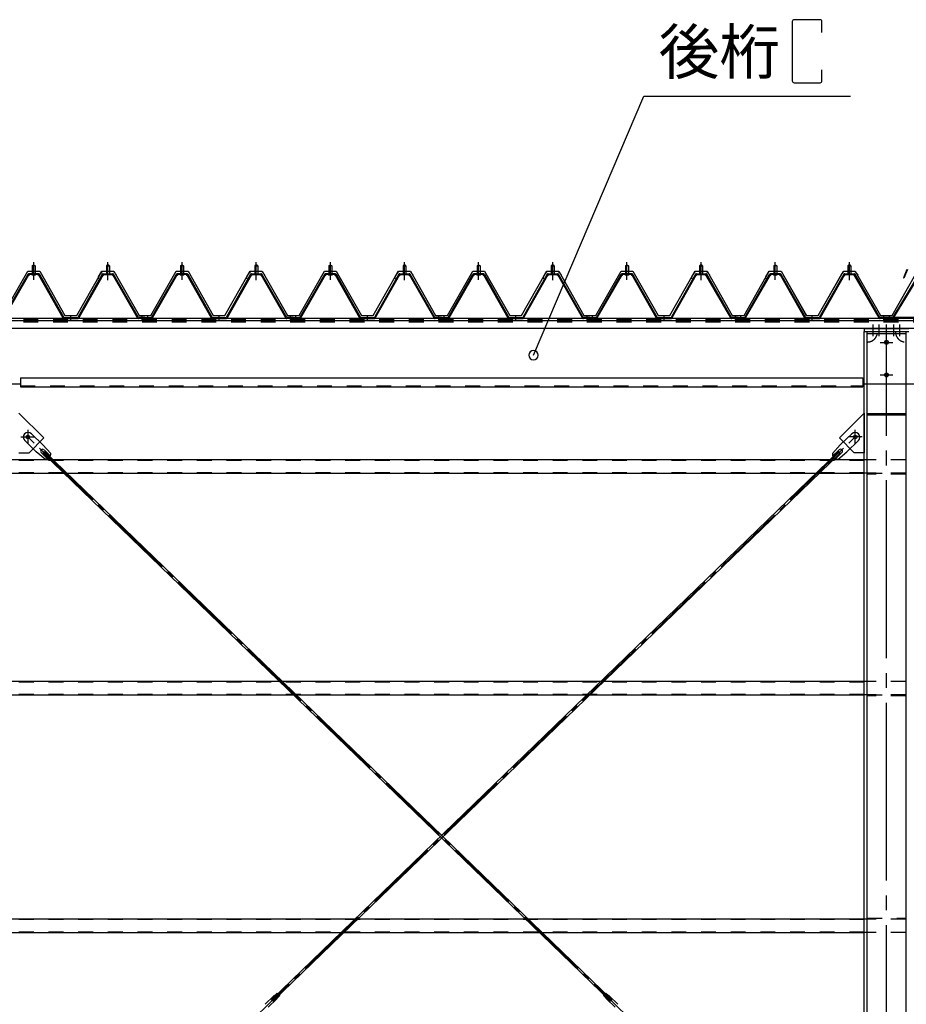
# Model space of a CAD drawing. Extents: x 1667 to 41127, y 644 to 28700.
# Drawn here: x 18304 to 21293, y 7022 to 10342 of the extents above; entities that cross this region are included whole.
import ezdxf

# ---------------------------------------------------------------- set-up
doc = ezdxf.new("R2010")
doc.units = 0
doc.header["$LTSCALE"] = 50
doc.header["$MEASUREMENT"] = 0
for name, pattern in [('1PL-M', [15, 12, -1, 1, -1]), ('1PL-S', [4, 2.5, -0.5, 0.5, -0.5]), ('1PL-SL', [6.5, 5, -0.5, 0.5, -0.5]), ('HIDE-M', [2, 1, -1])]:
    doc.linetypes.add(name, pattern=pattern)
for name, color, linetype in [('0-ケラバ包み', 1, 'CONTINUOUS'), ('0-パネル受け150-I', 5, 'CONTINUOUS'), ('0-ブレ-ス', 6, 'CONTINUOUS'), ('0-屋根', 2, 'CONTINUOUS'), ('0-後柱中', 3, 'CONTINUOUS'), ('0-後柱左右', 4, 'CONTINUOUS'), ('0-後桁左右', 2, 'CONTINUOUS'), ('0-端パネル受けBS', 151, 'CONTINUOUS'), ('0-胴縁MK29', 121, 'CONTINUOUS'), ('HIKIDASHI', 6, 'CONTINUOUS')]:
    doc.layers.add(name, color=color, linetype=linetype)
doc.styles.get("Standard").update_dxf_attribs({"font": 'SIMPLEX.shx', "width": 0.67, "height": 180, "bigfont": 'EXTFONT.shx'})

msp = doc.modelspace()

# ---------------------------------------------------------------- linework, layer by layer
at = {"layer": '0-ケラバ包み'}
for p, q in [((21295, 9499.7), (21283.3, 9470.6)), ((21297, 9498.9), (21285.3, 9469.8)), ((21283.3, 9470.6), (21285.3, 9469.8))]:
    msp.add_line(p, q, dxfattribs=at)
at = {"layer": '0-パネル受け150-I'}
for p, q in [((18346.3, 9511.1), (18351.3, 9515.1)), ((18346.3, 9511.1), (18346.3, 9485.1)), ((18356.3, 9511.1), (18346.3, 9511.1)), ((18351.3, 9515.1), (18356.3, 9511.1)), ((18356.3, 9511.1), (18356.3, 9485.1)), ((18601.3, 9515.1), (18596.3, 9511.1)), ((18596.3, 9511.1), (18596.3, 9485.1)), ((18596.3, 9511.1), (18606.3, 9511.1)), ((18606.3, 9511.1), (18601.3, 9515.1)), ((18606.3, 9511.1), (18606.3, 9485.1)), ((18846.3, 9511.1), (18851.3, 9515.1)), ((18846.3, 9511.1), (18846.3, 9485.1)), ((18856.3, 9511.1), (18846.3, 9511.1)), ((18851.3, 9515.1), (18856.3, 9511.1)), ((18856.3, 9511.1), (18856.3, 9485.1)), ((19101.3, 9515.1), (19096.3, 9511.1)), ((19096.3, 9511.1), (19096.3, 9485.1)), ((19096.3, 9511.1), (19106.3, 9511.1)), ((19106.3, 9511.1), (19101.3, 9515.1)), ((19106.3, 9511.1), (19106.3, 9485.1)), ((19346.3, 9511.1), (19351.3, 9515.1)), ((19346.3, 9511.1), (19346.3, 9485.1)), ((19356.3, 9511.1), (19346.3, 9511.1)), ((19351.3, 9515.1), (19356.3, 9511.1)), ((19356.3, 9511.1), (19356.3, 9485.1)), ((19601.3, 9515.1), (19596.3, 9511.1)), ((19596.3, 9511.1), (19596.3, 9485.1)), ((19596.3, 9511.1), (19606.3, 9511.1)), ((19606.3, 9511.1), (19601.3, 9515.1)), ((19606.3, 9511.1), (19606.3, 9485.1)), ((19846.3, 9511.1), (19851.3, 9515.1)), ((19846.3, 9511.1), (19846.3, 9485.1)), ((19856.3, 9511.1), (19846.3, 9511.1)), ((19851.3, 9515.1), (19856.3, 9511.1)), ((19856.3, 9511.1), (19856.3, 9485.1)), ((20101.3, 9515.1), (20096.3, 9511.1)), ((20096.3, 9511.1), (20096.3, 9485.1)), ((20096.3, 9511.1), (20106.3, 9511.1)), ((20106.3, 9511.1), (20101.3, 9515.1)), ((20106.3, 9511.1), (20106.3, 9485.1)), ((20346.3, 9511.1), (20351.3, 9515.1)), ((20346.3, 9511.1), (20346.3, 9485.1)), ((20356.3, 9511.1), (20346.3, 9511.1)), ((20351.3, 9515.1), (20356.3, 9511.1)), ((20356.3, 9511.1), (20356.3, 9485.1)), ((20601.3, 9515.1), (20596.3, 9511.1)), ((20596.3, 9511.1), (20596.3, 9485.1)), ((20596.3, 9511.1), (20606.3, 9511.1)), ((20606.3, 9511.1), (20601.3, 9515.1)), ((20606.3, 9511.1), (20606.3, 9485.1)), ((20846.3, 9511.1), (20851.3, 9515.1)), ((20846.3, 9511.1), (20846.3, 9485.1)), ((20856.3, 9511.1), (20846.3, 9511.1)), ((20851.3, 9515.1), (20856.3, 9511.1)), ((20856.3, 9511.1), (20856.3, 9485.1)), ((21101.3, 9515.1), (21096.3, 9511.1)), ((21096.3, 9511.1), (21096.3, 9485.1)), ((21096.3, 9511.1), (21106.3, 9511.1)), ((21106.3, 9511.1), (21101.3, 9515.1)), ((21106.3, 9511.1), (21106.3, 9485.1)), ((18248.6, 9337.3), (18332.1, 9483)), ((18251.4, 9335.7), (18334.9, 9481.4)), ((18366.9, 9485.1), (18335.7, 9485.1)), ((18366.9, 9481.9), (18335.7, 9481.9)), ((18345.3, 9481), (18344.3, 9482)), ((18345.3, 9481), (18357.3, 9481)), ((18357.3, 9481), (18358.3, 9482)), ((18367.7, 9481.4), (18449.7, 9335.8)), ((18370.5, 9483), (18452.8, 9336.8)), ((18582.1, 9483), (18499.8, 9336.8)), ((18584.9, 9481.4), (18502.9, 9335.8)), ((18585.8, 9485.1), (18616.9, 9485.1)), ((18585.8, 9481.9), (18616.9, 9481.9)), ((18595.3, 9481), (18594.3, 9482)), ((18607.3, 9481), (18595.3, 9481)), ((18607.3, 9481), (18608.3, 9482)), ((18701.2, 9335.7), (18617.7, 9481.4)), ((18704, 9337.3), (18620.5, 9483)), ((18748.6, 9337.3), (18832.1, 9483)), ((18751.4, 9335.7), (18834.9, 9481.4)), ((18866.9, 9485.1), (18835.7, 9485.1)), ((18866.9, 9481.9), (18835.7, 9481.9)), ((18845.3, 9481), (18844.3, 9482)), ((18845.3, 9481), (18857.3, 9481)), ((18857.3, 9481), (18858.3, 9482)), ((18867.7, 9481.4), (18949.7, 9335.8)), ((18870.5, 9483), (18952.8, 9336.8)), ((19082.1, 9483), (18999.8, 9336.8)), ((19084.9, 9481.4), (19002.9, 9335.8)), ((19085.8, 9485.1), (19116.9, 9485.1)), ((19085.8, 9481.9), (19116.9, 9481.9)), ((19095.3, 9481), (19094.3, 9482)), ((19107.3, 9481), (19095.3, 9481)), ((19107.3, 9481), (19108.3, 9482)), ((19201.2, 9335.7), (19117.7, 9481.4)), ((19204, 9337.3), (19120.5, 9483)), ((19248.6, 9337.3), (19332.1, 9483)), ((19251.4, 9335.7), (19334.9, 9481.4)), ((19366.9, 9485.1), (19335.7, 9485.1)), ((19366.9, 9481.9), (19335.7, 9481.9)), ((19345.3, 9481), (19344.3, 9482)), ((19345.3, 9481), (19357.3, 9481)), ((19357.3, 9481), (19358.3, 9482)), ((19367.7, 9481.4), (19449.7, 9335.8)), ((19370.5, 9483), (19452.8, 9336.8)), ((19582.1, 9483), (19499.8, 9336.8)), ((19584.9, 9481.4), (19502.9, 9335.8)), ((19585.8, 9485.1), (19616.9, 9485.1)), ((19585.8, 9481.9), (19616.9, 9481.9)), ((19595.3, 9481), (19594.3, 9482)), ((19607.3, 9481), (19595.3, 9481)), ((19607.3, 9481), (19608.3, 9482)), ((19701.2, 9335.7), (19617.7, 9481.4)), ((19704, 9337.3), (19620.5, 9483)), ((19748.6, 9337.3), (19832.1, 9483)), ((19751.4, 9335.7), (19834.9, 9481.4)), ((19866.9, 9485.1), (19835.7, 9485.1)), ((19866.9, 9481.9), (19835.7, 9481.9)), ((19845.3, 9481), (19844.3, 9482)), ((19845.3, 9481), (19857.3, 9481)), ((19857.3, 9481), (19858.3, 9482)), ((19867.7, 9481.4), (19949.7, 9335.8)), ((19870.5, 9483), (19952.8, 9336.8)), ((20082.1, 9483), (19999.8, 9336.8)), ((20084.9, 9481.4), (20002.9, 9335.8)), ((20085.8, 9485.1), (20116.9, 9485.1)), ((20085.8, 9481.9), (20116.9, 9481.9)), ((20095.3, 9481), (20094.3, 9482)), ((20107.3, 9481), (20095.3, 9481)), ((20107.3, 9481), (20108.3, 9482)), ((20201.2, 9335.7), (20117.7, 9481.4)), ((20204, 9337.3), (20120.5, 9483)), ((20248.6, 9337.3), (20332.1, 9483)), ((20251.4, 9335.7), (20334.9, 9481.4)), ((20366.9, 9485.1), (20335.7, 9485.1)), ((20366.9, 9481.9), (20335.7, 9481.9)), ((20345.3, 9481), (20344.3, 9482)), ((20345.3, 9481), (20357.3, 9481)), ((20357.3, 9481), (20358.3, 9482)), ((20367.7, 9481.4), (20449.7, 9335.8)), ((20370.5, 9483), (20452.8, 9336.8)), ((20582.1, 9483), (20499.8, 9336.8)), ((20584.9, 9481.4), (20502.9, 9335.8)), ((20585.8, 9485.1), (20616.9, 9485.1)), ((20585.8, 9481.9), (20616.9, 9481.9)), ((20595.3, 9481), (20594.3, 9482)), ((20607.3, 9481), (20595.3, 9481)), ((20607.3, 9481), (20608.3, 9482)), ((20701.2, 9335.7), (20617.7, 9481.4)), ((20704, 9337.3), (20620.5, 9483)), ((20748.6, 9337.3), (20832.1, 9483)), ((20751.4, 9335.7), (20834.9, 9481.4)), ((20866.9, 9485.1), (20835.7, 9485.1)), ((20866.9, 9481.9), (20835.7, 9481.9)), ((20845.3, 9481), (20844.3, 9482)), ((20845.3, 9481), (20857.3, 9481)), ((20857.3, 9481), (20858.3, 9482)), ((20867.7, 9481.4), (20949.7, 9335.8)), ((20870.5, 9483), (20952.8, 9336.8)), ((21082.1, 9483), (20999.8, 9336.8)), ((21084.9, 9481.4), (21002.9, 9335.8)), ((21085.8, 9485.1), (21116.9, 9485.1)), ((21085.8, 9481.9), (21116.9, 9481.9)), ((21095.3, 9481), (21094.3, 9482)), ((21107.3, 9481), (21095.3, 9481)), ((21107.3, 9481), (21108.3, 9482)), ((21201.2, 9335.7), (21117.7, 9481.4)), ((21204, 9337.3), (21120.5, 9483)), ((18452.8, 9336.8), (18499.8, 9336.8)), ((18453.4, 9333.6), (18499.2, 9333.6)), ((18726.3, 9336.8), (18704.9, 9336.8)), ((18726.3, 9333.6), (18704.9, 9333.6)), ((18726.3, 9333.6), (18726.3, 9336.8)), ((18726.3, 9336.8), (18747.7, 9336.8)), ((18726.3, 9333.6), (18726.3, 9336.8)), ((18726.3, 9333.6), (18747.7, 9333.6)), ((18952.8, 9336.8), (18999.8, 9336.8)), ((18953.4, 9333.6), (18999.2, 9333.6)), ((19226.3, 9336.8), (19204.9, 9336.8)), ((19226.3, 9333.6), (19204.9, 9333.6)), ((19226.3, 9333.6), (19226.3, 9336.8)), ((19226.3, 9336.8), (19247.7, 9336.8)), ((19226.3, 9333.6), (19226.3, 9336.8)), ((19226.3, 9333.6), (19247.7, 9333.6)), ((19452.8, 9336.8), (19499.8, 9336.8)), ((19453.4, 9333.6), (19499.2, 9333.6)), ((19726.3, 9336.8), (19704.9, 9336.8)), ((19726.3, 9333.6), (19704.9, 9333.6)), ((19726.3, 9333.6), (19726.3, 9336.8)), ((19726.3, 9336.8), (19747.7, 9336.8)), ((19726.3, 9333.6), (19726.3, 9336.8)), ((19726.3, 9333.6), (19747.7, 9333.6)), ((19952.8, 9336.8), (19999.8, 9336.8)), ((19953.4, 9333.6), (19999.2, 9333.6)), ((20226.3, 9336.8), (20204.9, 9336.8)), ((20226.3, 9333.6), (20204.9, 9333.6)), ((20226.3, 9333.6), (20226.3, 9336.8)), ((20226.3, 9336.8), (20247.7, 9336.8)), ((20226.3, 9333.6), (20226.3, 9336.8)), ((20226.3, 9333.6), (20247.7, 9333.6)), ((20452.8, 9336.8), (20499.8, 9336.8)), ((20453.4, 9333.6), (20499.2, 9333.6)), ((20726.3, 9336.8), (20704.9, 9336.8)), ((20726.3, 9333.6), (20704.9, 9333.6)), ((20726.3, 9333.6), (20726.3, 9336.8)), ((20726.3, 9336.8), (20747.7, 9336.8)), ((20726.3, 9333.6), (20726.3, 9336.8)), ((20726.3, 9333.6), (20747.7, 9333.6)), ((20952.8, 9336.8), (20999.8, 9336.8)), ((20953.4, 9333.6), (20999.2, 9333.6)), ((21226.3, 9336.8), (21204.9, 9336.8)), ((21226.3, 9333.6), (21204.9, 9333.6)), ((21226.3, 9333.6), (21226.3, 9336.8))]:
    msp.add_line(p, q, dxfattribs=at)
at = {"layer": '0-パネル受け150-I', "color": 6, "linetype": '1PL-M'}
for p, q in [((18351.3, 9472.1), (18351.3, 9523.7)), ((18601.3, 9472.1), (18601.3, 9523.7)), ((18851.3, 9472.1), (18851.3, 9523.7)), ((19101.3, 9472.1), (19101.3, 9523.7)), ((19351.3, 9472.1), (19351.3, 9523.7)), ((19601.3, 9472.1), (19601.3, 9523.7)), ((19851.3, 9472.1), (19851.3, 9523.7)), ((20101.3, 9472.1), (20101.3, 9523.7)), ((20351.3, 9472.1), (20351.3, 9523.7)), ((20601.3, 9472.1), (20601.3, 9523.7)), ((20851.3, 9472.1), (20851.3, 9523.7)), ((21101.3, 9472.1), (21101.3, 9523.7)), ((18476.3, 9328.2), (18476.3, 9342.2)), ((18717.3, 9328.2), (18717.3, 9342.2)), ((18735.3, 9328.2), (18735.3, 9342.2)), ((18976.3, 9328.2), (18976.3, 9342.2)), ((19217.3, 9328.2), (19217.3, 9342.2)), ((19235.3, 9328.2), (19235.3, 9342.2)), ((19476.3, 9328.2), (19476.3, 9342.2)), ((19717.3, 9328.2), (19717.3, 9342.2)), ((19735.3, 9328.2), (19735.3, 9342.2)), ((19976.3, 9328.2), (19976.3, 9342.2)), ((20217.3, 9328.2), (20217.3, 9342.2)), ((20235.3, 9328.2), (20235.3, 9342.2)), ((20476.3, 9328.2), (20476.3, 9342.2)), ((20717.3, 9328.2), (20717.3, 9342.2)), ((20735.3, 9328.2), (20735.3, 9342.2)), ((20976.3, 9328.2), (20976.3, 9342.2)), ((21217.3, 9328.2), (21217.3, 9342.2))]:
    msp.add_line(p, q, dxfattribs=at)
at = {"layer": '0-パネル受け150-I'}
for centre, radius, start, end in [((18332, 9482.7), 0.175, 210.1067, 272.0736), ((18331.9, 9485), 2.51, 272.0736, 287.6693), ((18335.7, 9480.9), 4.2, 90, 150.1803), ((18330.9, 9488.3), 5.93, 287.6693, 294.887), ((18328.6, 9493.2), 11.3, 294.887, 300.1067), ((18333.5, 9482.3), 2.51, 279.1911, 287.6693), ((18328.6, 9493.2), 11.3, 300.1067, 305.3265), ((18332.5, 9485.5), 5.93, 287.6693, 294.887), ((18335.7, 9480.9), 1, 90, 150.1803), ((18330.2, 9490.4), 11.3, 294.887, 300.1067), ((18331.8, 9488.8), 5.93, 305.3265, 312.5441), ((18334.1, 9486.3), 2.51, 312.5441, 328.1399), ((18330.2, 9490.4), 11.3, 300.1067, 305.3265), ((18336, 9485), 0.175, 328.1399, 27.0476), ((18333.4, 9486), 5.93, 305.3265, 312.5441), ((18335.7, 9483.5), 2.51, 312.5441, 321.1734), ((18367, 9483.5), 2.51, 218.8266, 227.4559), ((18369.3, 9486), 5.93, 227.4559, 234.6735), ((18372.4, 9490.4), 11.3, 234.6735, 239.8933), ((18366.6, 9485), 0.175, 152.9524, 211.8601), ((18368.6, 9486.3), 2.51, 211.8601, 227.4559), ((18372.4, 9490.4), 11.3, 239.8933, 245.113), ((18366.9, 9480.9), 4.2, 29.3816, 90), ((18370.9, 9488.8), 5.93, 227.4559, 234.6735), ((18366.9, 9480.9), 1, 29.3816, 90), ((18374, 9493.2), 11.3, 234.6735, 239.8933), ((18370.1, 9485.5), 5.93, 245.113, 252.3307), ((18374, 9493.2), 11.3, 239.8933, 245.113), ((18369.1, 9482.3), 2.51, 252.3307, 260.8089), ((18371.7, 9488.3), 5.93, 245.113, 252.3307), ((18370.7, 9485), 2.51, 252.3307, 267.9264), ((18370.6, 9482.7), 0.175, 267.9264, 329.8933), ((18582, 9482.7), 0.175, 210.1067, 272.0736), ((18581.9, 9485), 2.51, 272.0736, 287.6693), ((18585.8, 9480.9), 4.2, 90, 150.6184), ((18580.9, 9488.3), 5.93, 287.6693, 294.887), ((18578.6, 9493.2), 11.3, 294.887, 300.1067), ((18583.5, 9482.3), 2.51, 279.1911, 287.6693), ((18578.6, 9493.2), 11.3, 300.1067, 305.3265), ((18582.5, 9485.5), 5.93, 287.6693, 294.887), ((18585.8, 9480.9), 1, 90, 150.6184), ((18580.2, 9490.4), 11.3, 294.887, 300.1067), ((18581.8, 9488.8), 5.93, 305.3265, 312.5441), ((18584.1, 9486.3), 2.51, 312.5441, 328.1399), ((18580.2, 9490.4), 11.3, 300.1067, 305.3265), ((18586, 9485), 0.175, 328.1399, 27.0476), ((18583.4, 9486), 5.93, 305.3265, 312.5441), ((18585.7, 9483.5), 2.51, 312.5441, 321.1734), ((18617, 9483.5), 2.51, 218.8266, 227.4559), ((18619.3, 9486), 5.93, 227.4559, 234.6735), ((18622.4, 9490.4), 11.3, 234.6735, 239.8933), ((18616.6, 9485), 0.175, 152.9524, 211.8601), ((18618.6, 9486.3), 2.51, 211.8601, 227.4559), ((18622.4, 9490.4), 11.3, 239.8933, 245.113), ((18616.9, 9480.9), 4.2, 29.8197, 90), ((18620.9, 9488.8), 5.93, 227.4559, 234.6735), ((18616.9, 9480.9), 1, 29.8197, 90), ((18624, 9493.2), 11.3, 234.6735, 239.8933), ((18620.1, 9485.5), 5.93, 245.113, 252.3307), ((18624, 9493.2), 11.3, 239.8933, 245.113), ((18619.1, 9482.3), 2.51, 252.3307, 260.8089), ((18621.7, 9488.3), 5.93, 245.113, 252.3307), ((18620.7, 9485), 2.51, 252.3307, 267.9264), ((18620.6, 9482.7), 0.175, 267.9264, 329.8933), ((18832, 9482.7), 0.175, 210.1067, 272.0736), ((18831.9, 9485), 2.51, 272.0736, 287.6693), ((18835.7, 9480.9), 4.2, 90, 150.1803), ((18830.9, 9488.3), 5.93, 287.6693, 294.887), ((18828.6, 9493.2), 11.3, 294.887, 300.1067), ((18833.5, 9482.3), 2.51, 279.1911, 287.6693), ((18828.6, 9493.2), 11.3, 300.1067, 305.3265), ((18832.5, 9485.5), 5.93, 287.6693, 294.887), ((18835.7, 9480.9), 1, 90, 150.1803), ((18830.2, 9490.4), 11.3, 294.887, 300.1067), ((18831.8, 9488.8), 5.93, 305.3265, 312.5441), ((18834.1, 9486.3), 2.51, 312.5441, 328.1399), ((18830.2, 9490.4), 11.3, 300.1067, 305.3265), ((18836, 9485), 0.175, 328.1399, 27.0476), ((18833.4, 9486), 5.93, 305.3265, 312.5441), ((18835.7, 9483.5), 2.51, 312.5441, 321.1734), ((18867, 9483.5), 2.51, 218.8266, 227.4559), ((18869.3, 9486), 5.93, 227.4559, 234.6735), ((18872.4, 9490.4), 11.3, 234.6735, 239.8933), ((18866.6, 9485), 0.175, 152.9524, 211.8601), ((18868.6, 9486.3), 2.51, 211.8601, 227.4559), ((18872.4, 9490.4), 11.3, 239.8933, 245.113), ((18866.9, 9480.9), 4.2, 29.3816, 90), ((18870.9, 9488.8), 5.93, 227.4559, 234.6735), ((18866.9, 9480.9), 1, 29.3816, 90), ((18874, 9493.2), 11.3, 234.6735, 239.8933), ((18870.1, 9485.5), 5.93, 245.113, 252.3307), ((18874, 9493.2), 11.3, 239.8933, 245.113), ((18869.1, 9482.3), 2.51, 252.3307, 260.8089), ((18871.7, 9488.3), 5.93, 245.113, 252.3307), ((18870.7, 9485), 2.51, 252.3307, 267.9264), ((18870.6, 9482.7), 0.175, 267.9264, 329.8933), ((19082, 9482.7), 0.175, 210.1067, 272.0736), ((19081.9, 9485), 2.51, 272.0736, 287.6693), ((19085.8, 9480.9), 4.2, 90, 150.6184), ((19080.9, 9488.3), 5.93, 287.6693, 294.887), ((19078.6, 9493.2), 11.3, 294.887, 300.1067), ((19083.5, 9482.3), 2.51, 279.1911, 287.6693), ((19078.6, 9493.2), 11.3, 300.1067, 305.3265), ((19082.5, 9485.5), 5.93, 287.6693, 294.887), ((19085.8, 9480.9), 1, 90, 150.6184), ((19080.2, 9490.4), 11.3, 294.887, 300.1067), ((19081.8, 9488.8), 5.93, 305.3265, 312.5441), ((19084.1, 9486.3), 2.51, 312.5441, 328.1399), ((19080.2, 9490.4), 11.3, 300.1067, 305.3265), ((19086, 9485), 0.175, 328.1399, 27.0476), ((19083.4, 9486), 5.93, 305.3265, 312.5441), ((19085.7, 9483.5), 2.51, 312.5441, 321.1734), ((19117, 9483.5), 2.51, 218.8266, 227.4559), ((19119.3, 9486), 5.93, 227.4559, 234.6735), ((19122.4, 9490.4), 11.3, 234.6735, 239.8933), ((19116.6, 9485), 0.175, 152.9524, 211.8601), ((19118.6, 9486.3), 2.51, 211.8601, 227.4559), ((19122.4, 9490.4), 11.3, 239.8933, 245.113), ((19116.9, 9480.9), 4.2, 29.8197, 90), ((19120.9, 9488.8), 5.93, 227.4559, 234.6735), ((19116.9, 9480.9), 1, 29.8197, 90), ((19124, 9493.2), 11.3, 234.6735, 239.8933), ((19120.1, 9485.5), 5.93, 245.113, 252.3307), ((19124, 9493.2), 11.3, 239.8933, 245.113), ((19119.1, 9482.3), 2.51, 252.3307, 260.8089), ((19121.7, 9488.3), 5.93, 245.113, 252.3307), ((19120.7, 9485), 2.51, 252.3307, 267.9264), ((19120.6, 9482.7), 0.175, 267.9264, 329.8933), ((19332, 9482.7), 0.175, 210.1067, 272.0736), ((19331.9, 9485), 2.51, 272.0736, 287.6693), ((19335.7, 9480.9), 4.2, 90, 150.1803), ((19330.9, 9488.3), 5.93, 287.6693, 294.887), ((19328.6, 9493.2), 11.3, 294.887, 300.1067), ((19333.5, 9482.3), 2.51, 279.1911, 287.6693), ((19328.6, 9493.2), 11.3, 300.1067, 305.3265), ((19332.5, 9485.5), 5.93, 287.6693, 294.887), ((19335.7, 9480.9), 1, 90, 150.1803), ((19330.2, 9490.4), 11.3, 294.887, 300.1067), ((19331.8, 9488.8), 5.93, 305.3265, 312.5441), ((19334.1, 9486.3), 2.51, 312.5441, 328.1399), ((19330.2, 9490.4), 11.3, 300.1067, 305.3265), ((19336, 9485), 0.175, 328.1399, 27.0476), ((19333.4, 9486), 5.93, 305.3265, 312.5441), ((19335.7, 9483.5), 2.51, 312.5441, 321.1734), ((19367, 9483.5), 2.51, 218.8266, 227.4559), ((19369.3, 9486), 5.93, 227.4559, 234.6735), ((19372.4, 9490.4), 11.3, 234.6735, 239.8933), ((19366.6, 9485), 0.175, 152.9524, 211.8601), ((19368.6, 9486.3), 2.51, 211.8601, 227.4559), ((19372.4, 9490.4), 11.3, 239.8933, 245.113), ((19366.9, 9480.9), 4.2, 29.3816, 90), ((19370.9, 9488.8), 5.93, 227.4559, 234.6735), ((19366.9, 9480.9), 1, 29.3816, 90), ((19374, 9493.2), 11.3, 234.6735, 239.8933), ((19370.1, 9485.5), 5.93, 245.113, 252.3307), ((19374, 9493.2), 11.3, 239.8933, 245.113), ((19369.1, 9482.3), 2.51, 252.3307, 260.8089), ((19371.7, 9488.3), 5.93, 245.113, 252.3307), ((19370.7, 9485), 2.51, 252.3307, 267.9264), ((19370.6, 9482.7), 0.175, 267.9264, 329.8933), ((19582, 9482.7), 0.175, 210.1067, 272.0736), ((19581.9, 9485), 2.51, 272.0736, 287.6693), ((19585.8, 9480.9), 4.2, 90, 150.6184), ((19580.9, 9488.3), 5.93, 287.6693, 294.887), ((19578.6, 9493.2), 11.3, 294.887, 300.1067), ((19583.5, 9482.3), 2.51, 279.1911, 287.6693), ((19578.6, 9493.2), 11.3, 300.1067, 305.3265), ((19582.5, 9485.5), 5.93, 287.6693, 294.887), ((19585.8, 9480.9), 1, 90, 150.6184), ((19580.2, 9490.4), 11.3, 294.887, 300.1067), ((19581.8, 9488.8), 5.93, 305.3265, 312.5441), ((19584.1, 9486.3), 2.51, 312.5441, 328.1399), ((19580.2, 9490.4), 11.3, 300.1067, 305.3265), ((19586, 9485), 0.175, 328.1399, 27.0476), ((19583.4, 9486), 5.93, 305.3265, 312.5441), ((19585.7, 9483.5), 2.51, 312.5441, 321.1734), ((19617, 9483.5), 2.51, 218.8266, 227.4559), ((19619.3, 9486), 5.93, 227.4559, 234.6735), ((19622.4, 9490.4), 11.3, 234.6735, 239.8933), ((19616.6, 9485), 0.175, 152.9524, 211.8601), ((19618.6, 9486.3), 2.51, 211.8601, 227.4559), ((19622.4, 9490.4), 11.3, 239.8933, 245.113), ((19616.9, 9480.9), 4.2, 29.8197, 90), ((19620.9, 9488.8), 5.93, 227.4559, 234.6735), ((19616.9, 9480.9), 1, 29.8197, 90), ((19624, 9493.2), 11.3, 234.6735, 239.8933), ((19620.1, 9485.5), 5.93, 245.113, 252.3307), ((19624, 9493.2), 11.3, 239.8933, 245.113), ((19619.1, 9482.3), 2.51, 252.3307, 260.8089), ((19621.7, 9488.3), 5.93, 245.113, 252.3307), ((19620.7, 9485), 2.51, 252.3307, 267.9264), ((19620.6, 9482.7), 0.175, 267.9264, 329.8933), ((19832, 9482.7), 0.175, 210.1067, 272.0736), ((19831.9, 9485), 2.51, 272.0736, 287.6693), ((19835.7, 9480.9), 4.2, 90, 150.1803), ((19830.9, 9488.3), 5.93, 287.6693, 294.887), ((19828.6, 9493.2), 11.3, 294.887, 300.1067), ((19833.5, 9482.3), 2.51, 279.1911, 287.6693), ((19828.6, 9493.2), 11.3, 300.1067, 305.3265), ((19832.5, 9485.5), 5.93, 287.6693, 294.887), ((19835.7, 9480.9), 1, 90, 150.1803), ((19830.2, 9490.4), 11.3, 294.887, 300.1067), ((19831.8, 9488.8), 5.93, 305.3265, 312.5441), ((19834.1, 9486.3), 2.51, 312.5441, 328.1399), ((19830.2, 9490.4), 11.3, 300.1067, 305.3265), ((19836, 9485), 0.175, 328.1399, 27.0476), ((19833.4, 9486), 5.93, 305.3265, 312.5441), ((19835.7, 9483.5), 2.51, 312.5441, 321.1734), ((19867, 9483.5), 2.51, 218.8266, 227.4559), ((19869.3, 9486), 5.93, 227.4559, 234.6735), ((19872.4, 9490.4), 11.3, 234.6735, 239.8933), ((19866.6, 9485), 0.175, 152.9524, 211.8601), ((19868.6, 9486.3), 2.51, 211.8601, 227.4559), ((19872.4, 9490.4), 11.3, 239.8933, 245.113), ((19866.9, 9480.9), 4.2, 29.3816, 90), ((19870.9, 9488.8), 5.93, 227.4559, 234.6735), ((19866.9, 9480.9), 1, 29.3816, 90), ((19874, 9493.2), 11.3, 234.6735, 239.8933), ((19870.1, 9485.5), 5.93, 245.113, 252.3307), ((19874, 9493.2), 11.3, 239.8933, 245.113), ((19869.1, 9482.3), 2.51, 252.3307, 260.8089), ((19871.7, 9488.3), 5.93, 245.113, 252.3307), ((19870.7, 9485), 2.51, 252.3307, 267.9264), ((19870.6, 9482.7), 0.175, 267.9264, 329.8933), ((20082, 9482.7), 0.175, 210.1067, 272.0736), ((20081.9, 9485), 2.51, 272.0736, 287.6693), ((20085.8, 9480.9), 4.2, 90, 150.6184), ((20080.9, 9488.3), 5.93, 287.6693, 294.887), ((20078.6, 9493.2), 11.3, 294.887, 300.1067), ((20083.5, 9482.3), 2.51, 279.1911, 287.6693), ((20078.6, 9493.2), 11.3, 300.1067, 305.3265), ((20082.5, 9485.5), 5.93, 287.6693, 294.887), ((20085.8, 9480.9), 1, 90, 150.6184), ((20080.2, 9490.4), 11.3, 294.887, 300.1067), ((20081.8, 9488.8), 5.93, 305.3265, 312.5441), ((20084.1, 9486.3), 2.51, 312.5441, 328.1399), ((20080.2, 9490.4), 11.3, 300.1067, 305.3265), ((20086, 9485), 0.175, 328.1399, 27.0476), ((20083.4, 9486), 5.93, 305.3265, 312.5441), ((20085.7, 9483.5), 2.51, 312.5441, 321.1734), ((20117, 9483.5), 2.51, 218.8266, 227.4559), ((20119.3, 9486), 5.93, 227.4559, 234.6735), ((20122.4, 9490.4), 11.3, 234.6735, 239.8933), ((20116.6, 9485), 0.175, 152.9524, 211.8601), ((20118.6, 9486.3), 2.51, 211.8601, 227.4559), ((20122.4, 9490.4), 11.3, 239.8933, 245.113), ((20116.9, 9480.9), 4.2, 29.8197, 90), ((20120.9, 9488.8), 5.93, 227.4559, 234.6735), ((20116.9, 9480.9), 1, 29.8197, 90), ((20124, 9493.2), 11.3, 234.6735, 239.8933), ((20120.1, 9485.5), 5.93, 245.113, 252.3307), ((20124, 9493.2), 11.3, 239.8933, 245.113), ((20119.1, 9482.3), 2.51, 252.3307, 260.8089), ((20121.7, 9488.3), 5.93, 245.113, 252.3307), ((20120.7, 9485), 2.51, 252.3307, 267.9264), ((20120.6, 9482.7), 0.175, 267.9264, 329.8933), ((20332, 9482.7), 0.175, 210.1067, 272.0736), ((20331.9, 9485), 2.51, 272.0736, 287.6693), ((20335.7, 9480.9), 4.2, 90, 150.1803), ((20330.9, 9488.3), 5.93, 287.6693, 294.887), ((20328.6, 9493.2), 11.3, 294.887, 300.1067), ((20333.5, 9482.3), 2.51, 279.1911, 287.6693), ((20328.6, 9493.2), 11.3, 300.1067, 305.3265), ((20332.5, 9485.5), 5.93, 287.6693, 294.887), ((20335.7, 9480.9), 1, 90, 150.1803), ((20330.2, 9490.4), 11.3, 294.887, 300.1067), ((20331.8, 9488.8), 5.93, 305.3265, 312.5441), ((20334.1, 9486.3), 2.51, 312.5441, 328.1399), ((20330.2, 9490.4), 11.3, 300.1067, 305.3265), ((20336, 9485), 0.175, 328.1399, 27.0476), ((20333.4, 9486), 5.93, 305.3265, 312.5441), ((20335.7, 9483.5), 2.51, 312.5441, 321.1734), ((20367, 9483.5), 2.51, 218.8266, 227.4559), ((20369.3, 9486), 5.93, 227.4559, 234.6735), ((20372.4, 9490.4), 11.3, 234.6735, 239.8933), ((20366.6, 9485), 0.175, 152.9524, 211.8601), ((20368.6, 9486.3), 2.51, 211.8601, 227.4559), ((20372.4, 9490.4), 11.3, 239.8933, 245.113), ((20366.9, 9480.9), 4.2, 29.3816, 90), ((20370.9, 9488.8), 5.93, 227.4559, 234.6735), ((20366.9, 9480.9), 1, 29.3816, 90), ((20374, 9493.2), 11.3, 234.6735, 239.8933), ((20370.1, 9485.5), 5.93, 245.113, 252.3307), ((20374, 9493.2), 11.3, 239.8933, 245.113), ((20369.1, 9482.3), 2.51, 252.3307, 260.8089), ((20371.7, 9488.3), 5.93, 245.113, 252.3307), ((20370.7, 9485), 2.51, 252.3307, 267.9264), ((20370.6, 9482.7), 0.175, 267.9264, 329.8933), ((20582, 9482.7), 0.175, 210.1067, 272.0736), ((20581.9, 9485), 2.51, 272.0736, 287.6693), ((20585.8, 9480.9), 4.2, 90, 150.6184), ((20580.9, 9488.3), 5.93, 287.6693, 294.887), ((20578.6, 9493.2), 11.3, 294.887, 300.1067), ((20583.5, 9482.3), 2.51, 279.1911, 287.6693), ((20578.6, 9493.2), 11.3, 300.1067, 305.3265), ((20582.5, 9485.5), 5.93, 287.6693, 294.887), ((20585.8, 9480.9), 1, 90, 150.6184), ((20580.2, 9490.4), 11.3, 294.887, 300.1067), ((20581.8, 9488.8), 5.93, 305.3265, 312.5441), ((20584.1, 9486.3), 2.51, 312.5441, 328.1399), ((20580.2, 9490.4), 11.3, 300.1067, 305.3265), ((20586, 9485), 0.175, 328.1399, 27.0476), ((20583.4, 9486), 5.93, 305.3265, 312.5441), ((20585.7, 9483.5), 2.51, 312.5441, 321.1734), ((20617, 9483.5), 2.51, 218.8266, 227.4559), ((20619.3, 9486), 5.93, 227.4559, 234.6735), ((20622.4, 9490.4), 11.3, 234.6735, 239.8933), ((20616.6, 9485), 0.175, 152.9524, 211.8601), ((20618.6, 9486.3), 2.51, 211.8601, 227.4559), ((20622.4, 9490.4), 11.3, 239.8933, 245.113), ((20616.9, 9480.9), 4.2, 29.8197, 90), ((20620.9, 9488.8), 5.93, 227.4559, 234.6735), ((20616.9, 9480.9), 1, 29.8197, 90), ((20624, 9493.2), 11.3, 234.6735, 239.8933), ((20620.1, 9485.5), 5.93, 245.113, 252.3307), ((20624, 9493.2), 11.3, 239.8933, 245.113), ((20619.1, 9482.3), 2.51, 252.3307, 260.8089), ((20621.7, 9488.3), 5.93, 245.113, 252.3307), ((20620.7, 9485), 2.51, 252.3307, 267.9264), ((20620.6, 9482.7), 0.175, 267.9264, 329.8933), ((20832, 9482.7), 0.175, 210.1067, 272.0736), ((20831.9, 9485), 2.51, 272.0736, 287.6693), ((20835.7, 9480.9), 4.2, 90, 150.1803), ((20830.9, 9488.3), 5.93, 287.6693, 294.887), ((20828.6, 9493.2), 11.3, 294.887, 300.1067), ((20833.5, 9482.3), 2.51, 279.1911, 287.6693), ((20828.6, 9493.2), 11.3, 300.1067, 305.3265), ((20832.5, 9485.5), 5.93, 287.6693, 294.887), ((20835.7, 9480.9), 1, 90, 150.1803), ((20830.2, 9490.4), 11.3, 294.887, 300.1067), ((20831.8, 9488.8), 5.93, 305.3265, 312.5441), ((20834.1, 9486.3), 2.51, 312.5441, 328.1399), ((20830.2, 9490.4), 11.3, 300.1067, 305.3265), ((20836, 9485), 0.175, 328.1399, 27.0476), ((20833.4, 9486), 5.93, 305.3265, 312.5441), ((20835.7, 9483.5), 2.51, 312.5441, 321.1734), ((20867, 9483.5), 2.51, 218.8266, 227.4559), ((20869.3, 9486), 5.93, 227.4559, 234.6735), ((20872.4, 9490.4), 11.3, 234.6735, 239.8933), ((20866.6, 9485), 0.175, 152.9524, 211.8601), ((20868.6, 9486.3), 2.51, 211.8601, 227.4559), ((20872.4, 9490.4), 11.3, 239.8933, 245.113), ((20866.9, 9480.9), 4.2, 29.3816, 90), ((20870.9, 9488.8), 5.93, 227.4559, 234.6735), ((20866.9, 9480.9), 1, 29.3816, 90), ((20874, 9493.2), 11.3, 234.6735, 239.8933), ((20870.1, 9485.5), 5.93, 245.113, 252.3307), ((20874, 9493.2), 11.3, 239.8933, 245.113), ((20869.1, 9482.3), 2.51, 252.3307, 260.8089), ((20871.7, 9488.3), 5.93, 245.113, 252.3307), ((20870.7, 9485), 2.51, 252.3307, 267.9264), ((20870.6, 9482.7), 0.175, 267.9264, 329.8933), ((21082, 9482.7), 0.175, 210.1067, 272.0736), ((21081.9, 9485), 2.51, 272.0736, 287.6693), ((21085.8, 9480.9), 4.2, 90, 150.6184), ((21080.9, 9488.3), 5.93, 287.6693, 294.887), ((21078.6, 9493.2), 11.3, 294.887, 300.1067), ((21083.5, 9482.3), 2.51, 279.1911, 287.6693), ((21078.6, 9493.2), 11.3, 300.1067, 305.3265), ((21082.5, 9485.5), 5.93, 287.6693, 294.887), ((21085.8, 9480.9), 1, 90, 150.6184), ((21080.2, 9490.4), 11.3, 294.887, 300.1067), ((21081.8, 9488.8), 5.93, 305.3265, 312.5441), ((21084.1, 9486.3), 2.51, 312.5441, 328.1399), ((21080.2, 9490.4), 11.3, 300.1067, 305.3265), ((21086, 9485), 0.175, 328.1399, 27.0476), ((21083.4, 9486), 5.93, 305.3265, 312.5441), ((21085.7, 9483.5), 2.51, 312.5441, 321.1734), ((21117, 9483.5), 2.51, 218.8266, 227.4559), ((21119.3, 9486), 5.93, 227.4559, 234.6735), ((21122.4, 9490.4), 11.3, 234.6735, 239.8933), ((21116.6, 9485), 0.175, 152.9524, 211.8601), ((21118.6, 9486.3), 2.51, 211.8601, 227.4559), ((21122.4, 9490.4), 11.3, 239.8933, 245.113), ((21116.9, 9480.9), 4.2, 29.8197, 90), ((21120.9, 9488.8), 5.93, 227.4559, 234.6735), ((21116.9, 9480.9), 1, 29.8197, 90), ((21124, 9493.2), 11.3, 234.6735, 239.8933), ((21120.1, 9485.5), 5.93, 245.113, 252.3307), ((21124, 9493.2), 11.3, 239.8933, 245.113), ((21119.1, 9482.3), 2.51, 252.3307, 260.8089), ((21121.7, 9488.3), 5.93, 245.113, 252.3307), ((21120.7, 9485), 2.51, 252.3307, 267.9264), ((21120.6, 9482.7), 0.175, 267.9264, 329.8933), ((18453.4, 9337.8), 4.2, 209.3816, 270), ((18499.2, 9337.8), 4.2, 270, 330.6184), ((18704.9, 9337.8), 4.2, 209.8197, 270), ((18704.9, 9337.8), 1, 209.8197, 270), ((18747.7, 9337.8), 1, 270, 330.1803), ((18747.7, 9337.8), 4.2, 270, 330.1803), ((18953.4, 9337.8), 4.2, 209.3816, 270), ((18999.2, 9337.8), 4.2, 270, 330.6184), ((19204.9, 9337.8), 4.2, 209.8197, 270), ((19204.9, 9337.8), 1, 209.8197, 270), ((19247.7, 9337.8), 1, 270, 330.1803), ((19247.7, 9337.8), 4.2, 270, 330.1803), ((19453.4, 9337.8), 4.2, 209.3816, 270), ((19499.2, 9337.8), 4.2, 270, 330.6184), ((19704.9, 9337.8), 4.2, 209.8197, 270), ((19704.9, 9337.8), 1, 209.8197, 270), ((19747.7, 9337.8), 1, 270, 330.1803), ((19747.7, 9337.8), 4.2, 270, 330.1803), ((19953.4, 9337.8), 4.2, 209.3816, 270), ((19999.2, 9337.8), 4.2, 270, 330.6184), ((20204.9, 9337.8), 4.2, 209.8197, 270), ((20204.9, 9337.8), 1, 209.8197, 270), ((20247.7, 9337.8), 1, 270, 330.1803), ((20247.7, 9337.8), 4.2, 270, 330.1803), ((20453.4, 9337.8), 4.2, 209.3816, 270), ((20499.2, 9337.8), 4.2, 270, 330.6184), ((20704.9, 9337.8), 4.2, 209.8197, 270), ((20704.9, 9337.8), 1, 209.8197, 270), ((20747.7, 9337.8), 1, 270, 330.1803), ((20747.7, 9337.8), 4.2, 270, 330.1803), ((20953.4, 9337.8), 4.2, 209.3816, 270), ((20999.2, 9337.8), 4.2, 270, 330.6184), ((21204.9, 9337.8), 4.2, 209.8197, 270), ((21204.9, 9337.8), 1, 209.8197, 270)]:
    msp.add_arc(centre, radius, start, end, dxfattribs=at)
at = {"layer": '0-ブレ-ス', "color": 6, "linetype": '1PL-SL'}
for p, q in [((18331.3, 6238.6), (21121.3, 8934.6)), ((21121.3, 6238.6), (18331.3, 8934.6))]:
    msp.add_line(p, q, dxfattribs=at)
at = {"layer": '0-ブレ-ス'}
for p, q in [((18343.1, 8945.4), (18382, 8907.9)), ((21109.5, 8945.4), (21070.6, 8907.9)), ((18320.9, 8922.4), (18359.7, 8884.9)), ((18408.8, 8878.3), (18382, 8907.9)), ((21043.8, 8878.3), (21070.6, 8907.9)), ((21131.7, 8922.4), (21092.9, 8884.9)), ((18390.3, 8859.1), (18359.7, 8884.9)), ((18376.5, 8881.7), (18397.7, 8861.1)), ((18382.8, 8880), (18387.7, 8885)), ((20295.5, 7031.8), (18382.8, 8880)), ((18385.8, 8891.3), (18407, 8870.8)), ((20300.4, 7036.8), (18387.7, 8885)), ((19152.3, 7036.8), (21064.9, 8885)), ((19157.1, 7031.8), (21069.8, 8880)), ((21066.8, 8891.3), (21045.6, 8870.8)), ((21076.1, 8881.7), (21054.9, 8861.1)), ((21062.3, 8859.1), (21092.9, 8884.9)), ((21069.8, 8880), (21064.9, 8885)), ((19159.8, 7048.8), (19131.6, 7021.6)), ((19169.4, 7038.9), (19141.2, 7011.7)), ((19162.7, 7050.7), (19163.4, 7051.1)), ((19172.1, 7059.4), (19163.5, 7051.2)), ((19163.5, 7051.1), (19171.8, 7042.5)), ((19171.4, 7041.7), (19171.8, 7042.4)), ((19180.4, 7050.8), (19171.9, 7042.5)), ((19172.1, 7059.4), (19180.4, 7050.8)), ((20280.5, 7059.4), (20272.2, 7050.8)), ((20272.2, 7050.8), (20280.7, 7042.5)), ((20280.5, 7059.4), (20289.1, 7051.2)), ((20289.2, 7051.1), (20280.8, 7042.5)), ((20281.2, 7041.7), (20280.8, 7042.4)), ((20283.2, 7038.9), (20311.4, 7011.7)), ((20289.9, 7050.7), (20289.2, 7051.1)), ((20292.8, 7048.8), (20321, 7021.6)), ((19152.3, 7036.8), (19157.1, 7031.8)), ((20300.4, 7036.8), (20295.5, 7031.8))]:
    msp.add_line(p, q, dxfattribs=at)
for centre in [(18331.3, 8934.6), (21121.3, 8934.6)]:
    msp.add_circle(centre, 5.5, dxfattribs=at)
for centre, radius, start, end in [((18332, 8933.9), 16, 45.9816, 225.9816), ((21120.6, 8933.9), 16, 314.0184, 134.0184), ((18381.1, 8886.5), 6.7, 45.9816, 225.9816), ((18388.8, 8879), 20, 326.0603, 357.8173), ((21063.8, 8879), 20, 182.1827, 213.9397), ((21071.5, 8886.5), 6.7, 314.0184, 134.0184), ((18388.8, 8879), 20, 274.146, 305.903), ((21063.8, 8879), 20, 234.097, 265.854), ((19166.8, 7041.6), 10, 114.0184, 134.0184), ((19163.2, 7051.5), 0.5, 294.0184, 314.0184), ((19162.4, 7046.1), 10, 314.0184, 334.0184), ((19172.2, 7042.2), 0.5, 134.0184, 154.0184), ((20280.4, 7042.2), 0.5, 25.9816, 45.9816), ((20290.2, 7046.1), 10, 205.9816, 225.9816), ((20289.4, 7051.5), 0.5, 225.9816, 245.9816), ((20285.9, 7041.6), 10, 45.9816, 65.9816)]:
    msp.add_arc(centre, radius, start, end, dxfattribs=at)
at = {"layer": '0-屋根', "color": 6, "linetype": '1PL-S'}
for p, q in [((18351.3, 9464.1), (18351.3, 9524.1)), ((18601.3, 9464.1), (18601.3, 9524.1)), ((18601.3, 9463.1), (18601.3, 9523.1)), ((18851.3, 9464.1), (18851.3, 9524.1)), ((19101.3, 9464.1), (19101.3, 9524.1)), ((19101.3, 9463.1), (19101.3, 9523.1)), ((19351.3, 9464.1), (19351.3, 9524.1)), ((19601.3, 9464.1), (19601.3, 9524.1)), ((19601.3, 9463.1), (19601.3, 9523.1)), ((19851.3, 9464.1), (19851.3, 9524.1)), ((20101.3, 9464.1), (20101.3, 9524.1)), ((20101.3, 9463.1), (20101.3, 9523.1)), ((20351.3, 9464.1), (20351.3, 9524.1)), ((20601.3, 9464.1), (20601.3, 9524.1)), ((20601.3, 9463.1), (20601.3, 9523.1)), ((20851.3, 9464.1), (20851.3, 9524.1)), ((20851.3, 9464.1), (20851.3, 9524.1)), ((21101.3, 9464.1), (21101.3, 9524.1)), ((21101.3, 9463.1), (21101.3, 9523.1))]:
    msp.add_line(p, q, dxfattribs=at)
at = {"layer": '0-屋根'}
for p, q in [((18246.3, 9344.1), (18331.3, 9494.1)), ((18331.3, 9494.1), (18371.3, 9494.1)), ((18371.3, 9494.1), (18456, 9344.1)), ((18496, 9344.1), (18575.8, 9484.4)), ((18569.8, 9474.2), (18581.3, 9494.1)), ((18569.8, 9468.2), (18569.8, 9474.2)), ((18575.8, 9484.4), (18583.7, 9493.1)), ((18581.3, 9494.1), (18621.3, 9494.1)), ((18583.7, 9493.1), (18618.7, 9493.1)), ((18618.7, 9493.1), (18630.7, 9481.1)), ((18621.3, 9494.1), (18706.3, 9344.1)), ((18746.3, 9344.1), (18831.3, 9494.1)), ((18831.3, 9494.1), (18871.3, 9494.1)), ((18871.3, 9494.1), (18956, 9344.1)), ((18996, 9344.1), (19075.8, 9484.4)), ((19069.8, 9474.2), (19081.3, 9494.1)), ((19069.8, 9468.2), (19069.8, 9474.2)), ((19075.8, 9484.4), (19083.7, 9493.1)), ((19081.3, 9494.1), (19121.3, 9494.1)), ((19083.7, 9493.1), (19118.7, 9493.1)), ((19118.7, 9493.1), (19130.7, 9481.1)), ((19121.3, 9494.1), (19206.3, 9344.1)), ((19246.3, 9344.1), (19331.3, 9494.1)), ((19331.3, 9494.1), (19371.3, 9494.1)), ((19371.3, 9494.1), (19456, 9344.1)), ((19496, 9344.1), (19575.8, 9484.4)), ((19569.8, 9474.2), (19581.3, 9494.1)), ((19569.8, 9468.2), (19569.8, 9474.2)), ((19575.8, 9484.4), (19583.7, 9493.1)), ((19581.3, 9494.1), (19621.3, 9494.1)), ((19583.7, 9493.1), (19618.7, 9493.1)), ((19618.7, 9493.1), (19630.7, 9481.1)), ((19621.3, 9494.1), (19706.3, 9344.1)), ((19746.3, 9344.1), (19831.3, 9494.1)), ((19831.3, 9494.1), (19871.3, 9494.1)), ((19871.3, 9494.1), (19956, 9344.1)), ((19996, 9344.1), (20075.8, 9484.4)), ((20069.8, 9474.2), (20081.3, 9494.1)), ((20069.8, 9468.2), (20069.8, 9474.2)), ((20075.8, 9484.4), (20083.7, 9493.1)), ((20081.3, 9494.1), (20121.3, 9494.1)), ((20083.7, 9493.1), (20118.7, 9493.1)), ((20118.7, 9493.1), (20130.7, 9481.1)), ((20121.3, 9494.1), (20206.3, 9344.1)), ((20246.3, 9344.1), (20331.3, 9494.1)), ((20331.3, 9494.1), (20371.3, 9494.1)), ((20371.3, 9494.1), (20456, 9344.1)), ((20496, 9344.1), (20575.8, 9484.4)), ((20569.8, 9474.2), (20581.3, 9494.1)), ((20569.8, 9468.2), (20569.8, 9474.2)), ((20575.8, 9484.4), (20583.7, 9493.1)), ((20581.3, 9494.1), (20621.3, 9494.1)), ((20583.7, 9493.1), (20618.7, 9493.1)), ((20618.7, 9493.1), (20630.7, 9481.1)), ((20621.3, 9494.1), (20706.3, 9344.1)), ((20746.3, 9344.1), (20831.3, 9494.1)), ((20819.8, 9474.2), (20831.3, 9494.1)), ((20819.8, 9468.2), (20819.8, 9474.2)), ((20831.3, 9494.1), (20871.3, 9494.1)), ((20831.3, 9494.1), (20871.3, 9494.1)), ((20871.3, 9494.1), (20956, 9344.1)), ((20871.3, 9494.1), (20956.3, 9344.1)), ((20996, 9344.1), (21075.8, 9484.4)), ((20996.3, 9344.1), (21081.3, 9494.1)), ((21075.8, 9484.4), (21083.7, 9493.1)), ((21081.3, 9494.1), (21121.3, 9494.1)), ((21083.7, 9493.1), (21118.7, 9493.1)), ((21118.7, 9493.1), (21130.7, 9481.1)), ((21121.3, 9494.1), (21206, 9344.1)), ((21246, 9344.1), (21325.8, 9484.4)), ((18456, 9344.1), (18496, 9344.1)), ((18706.3, 9344.1), (18746.3, 9344.1)), ((18956, 9344.1), (18996, 9344.1)), ((19206.3, 9344.1), (19246.3, 9344.1)), ((19456, 9344.1), (19496, 9344.1)), ((19706.3, 9344.1), (19746.3, 9344.1)), ((19956, 9344.1), (19996, 9344.1)), ((20206.3, 9344.1), (20246.3, 9344.1)), ((20456, 9344.1), (20496, 9344.1)), ((20706.3, 9344.1), (20746.3, 9344.1)), ((20956, 9344.1), (20996, 9344.1)), ((20956.3, 9344.1), (20996.3, 9344.1)), ((21206, 9344.1), (21246, 9344.1))]:
    msp.add_line(p, q, dxfattribs=at)
at = {"layer": '0-後柱中'}
for p, q in [((18384.8, 8931.1), (18301.3, 9014.6)), ((18335.3, 8881.6), (18384.8, 8931.1)), ((18301.3, 8881.6), (18335.3, 8881.6))]:
    msp.add_line(p, q, dxfattribs=at)
at = {"layer": '0-後柱中', "color": 6, "linetype": '1PL-S'}
for p, q in [((18307.8, 8934.6), (18354.8, 8934.6)), ((18331.3, 8958.1), (18331.3, 8911.1))]:
    msp.add_line(p, q, dxfattribs=at)
at = {"layer": '0-後柱中'}
msp.add_circle((18331.3, 8934.6), 6, dxfattribs=at)
at = {"layer": '0-後柱左右'}
for p, q in [((21151.3, 9298.6), (21151.3, 9289.6)), ((21301.3, 9298.6), (21151.3, 9298.6)), ((21151.3, 5969.6), (21151.3, 9289.6)), ((21151.3, 9289.6), (21301.3, 9289.6)), ((21161.3, 5969.6), (21161.3, 9289.6)), ((21161.3, 9283.6), (21291.3, 9283.6)), ((21291.3, 9289.6), (21291.3, 5969.6)), ((21161.3, 9113.6), (21291.3, 9113.6)), ((21067.8, 8931.1), (21151.3, 9014.6)), ((21151.3, 9014.6), (21151.3, 8881.6)), ((21161.3, 9013.6), (21291.3, 9013.6)), ((21161.3, 9009.1), (21291.3, 9009.1)), ((21117.3, 8881.6), (21067.8, 8931.1)), ((21151.3, 8881.6), (21117.3, 8881.6))]:
    msp.add_line(p, q, dxfattribs=at)
at = {"layer": '0-後柱左右', "color": 6, "linetype": '1PL-M'}
for p, q in [((21181.3, 9274.6), (21181.3, 9313.6)), ((21201.3, 9274.6), (21201.3, 9313.6)), ((21226.3, 5938.6), (21226.3, 9313.6)), ((21251.3, 9274.6), (21251.3, 9313.6)), ((21271.3, 9274.6), (21271.3, 9313.6)), ((21204.8, 9253.6), (21247.8, 9253.6)), ((21204.8, 9143.6), (21247.8, 9143.6)), ((21144.8, 8934.6), (21097.8, 8934.6)), ((21121.3, 8911.1), (21121.3, 8958.1))]:
    msp.add_line(p, q, dxfattribs=at)
at = {"layer": '0-後柱左右', "color": 6, "linetype": 'HIDE-M'}
for p, q in [((21161.3, 8812.1), (21291.3, 8812.1)), ((21291.3, 8808.9), (21161.3, 8808.9)), ((21161.3, 8064.6), (21291.3, 8064.6)), ((21291.3, 8061.4), (21161.3, 8061.4)), ((21161.3, 7311.8), (21291.3, 7311.8)), ((21291.3, 7308.6), (21161.3, 7308.6))]:
    msp.add_line(p, q, dxfattribs=at)
at = {"layer": '0-後柱左右'}
for centre, radius in [((21226.3, 9253.6), 6.5), ((21226.3, 9253.6), 5), ((21226.3, 9143.6), 6.5), ((21226.3, 9143.6), 5), ((21121.3, 8934.6), 6)]:
    msp.add_circle(centre, radius, dxfattribs=at)
at = {"layer": '0-後柱左右', "color": 6, "linetype": 'HIDE-M'}
for centre, start, end in [((21161.3, 9289.6), 270, 0), ((21291.3, 9289.6), 180, 270)]:
    msp.add_arc(centre, 35, start, end, dxfattribs=at)
at = {"layer": '0-後桁左右'}
for p, q in [((21366.3, 9333.6), (18226.3, 9333.6)), ((21366.3, 9325.6), (18226.3, 9325.6)), ((21366.3, 9300.6), (18226.3, 9300.6)), ((18306.3, 9133.6), (21146.3, 9133.6)), ((18306.3, 9133.6), (18306.3, 9103.6)), ((21146.3, 9133.6), (21146.3, 9103.6)), ((18246.3, 9113.6), (18306.3, 9113.6)), ((18306.3, 9103.6), (21146.3, 9103.6)), ((21146.3, 9113.6), (21366.3, 9113.6))]:
    msp.add_line(p, q, dxfattribs=at)
at = {"layer": '0-後桁左右', "color": 6, "linetype": 'HIDE-M'}
for p, q in [((21366.3, 9330), (18226.3, 9330)), ((21366.3, 9322), (18226.3, 9322)), ((18306.3, 9107.2), (21146.3, 9107.2))]:
    msp.add_line(p, q, dxfattribs=at)
at = {"layer": '0-後桁左右', "color": 6, "linetype": '1PL-M'}
for p, q in [((21226.3, 9128.6), (21226.3, 9268.6)), ((21211.3, 9253.6), (21241.3, 9253.6)), ((21211.3, 9143.6), (21241.3, 9143.6))]:
    msp.add_line(p, q, dxfattribs=at)
at = {"layer": '0-後桁左右'}
for centre in [(21226.3, 9253.6), (21226.3, 9143.6)]:
    msp.add_circle(centre, 6, dxfattribs=at)
at = {"layer": '0-端パネル受けBS'}
for p, q in [((21335.1, 9483.1), (21247.3, 9338.5)), ((21337.8, 9481.4), (21250, 9336.8)), ((21362.1, 9336.8), (21227.3, 9336.8)), ((21227.3, 9336.8), (21227.3, 9333.6)), ((21362.1, 9333.6), (21227.3, 9333.6)), ((21250, 9336.8), (21247.3, 9338.5))]:
    msp.add_line(p, q, dxfattribs=at)
at = {"layer": '0-端パネル受けBS', "color": 6, "linetype": '1PL-M'}
msp.add_line((21236.3, 9328.2), (21236.3, 9342.2), dxfattribs=at)
at = {"layer": '0-胴縁MK29'}
for p, q in [((21151.3, 8857.1), (15301.3, 8857.1)), ((15301.3, 8812.1), (21151.3, 8812.1)), ((21151.3, 8109.6), (15301.3, 8109.6)), ((15301.3, 8064.6), (21151.3, 8064.6)), ((21151.3, 7308.6), (15301.3, 7308.6)), ((15301.3, 7263.6), (21151.3, 7263.6))]:
    msp.add_line(p, q, dxfattribs=at)
at = {"layer": '0-胴縁MK29', "color": 6, "linetype": 'HIDE-M'}
for p, q in [((21151.3, 8855.5), (15301.3, 8855.5)), ((21291.3, 8857.1), (21151.3, 8857.1)), ((21151.3, 8813.7), (15301.3, 8813.7)), ((21291.3, 8812.1), (21151.3, 8812.1)), ((21151.3, 8108), (15301.3, 8108)), ((21291.3, 8109.6), (21151.3, 8109.6)), ((21151.3, 8066.2), (15301.3, 8066.2)), ((21291.3, 8064.6), (21151.3, 8064.6)), ((21151.3, 7307), (15301.3, 7307)), ((21291.3, 7308.6), (21151.3, 7308.6)), ((21151.3, 7265.2), (15301.3, 7265.2)), ((21291.3, 7263.6), (21151.3, 7263.6))]:
    msp.add_line(p, q, dxfattribs=at)
at = {"layer": 'HIKIDASHI'}
for p, q in [((20908.8, 10335), (20908.8, 10135.5)), ((21002.3, 10341.5), (20915.3, 10341.5)), ((21008.8, 10297.8), (21008.8, 10335)), ((21008.8, 10135.5), (21008.8, 10172.7)), ((20915.3, 10129), (21002.3, 10129)), ((20036.1, 9210.2), (20408.3, 10083.3)), ((20408.3, 10083.3), (21104.6, 10083.3))]:
    msp.add_line(p, q, dxfattribs=at)
for centre, radius, start, end in [((20915.3, 10335), 6.5, 90, 180), ((21002.3, 10335), 6.5, 0, 90), ((20915.3, 10135.5), 6.5, 180, 270), ((21002.3, 10135.5), 6.5, 270, 0), ((20036.1, 9210.2), 15.6, 66.9091, 246.9091), ((20036.1, 9210.2), 15.6, 246.9091, 66.9091)]:
    msp.add_arc(centre, radius, start, end, dxfattribs=at)

# ---------------------------------------------------------------- texts
msp.add_text('後桁', height=150, dxfattribs=at).set_placement((20458.3, 10158.3))

doc.saveas('drawing.dxf')
